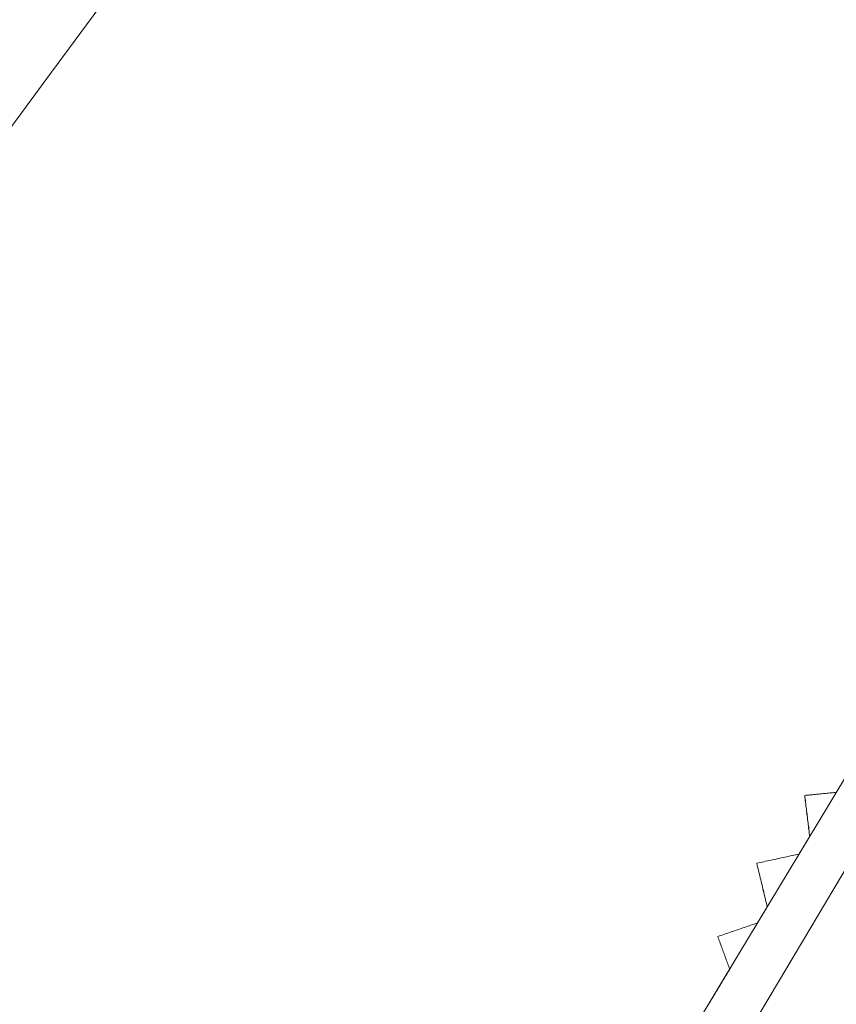
# Model space of a CAD drawing. Units: inches. Extents: x 36 to 460, y 123 to 358.
# Drawn here: x 100 to 101, y 143 to 144 of the extents above; entities that cross this region are included whole.
import ezdxf

# ---------------------------------------------------------------- set-up
doc = ezdxf.new("R2010")
doc.units = ezdxf.units.IN
doc.header["$MEASUREMENT"] = 0
doc.layers.add('Unnamed [1]', color=7, linetype='Continuous', lineweight=0)

msp = doc.modelspace()

# ---------------------------------------------------------------- linework, layer by layer
at = {"layer": 'Unnamed [1]', "color": 1, "linetype": 'Continuous', "lineweight": 0}
for points in [[(99.7805723, 141.4919544, 0), (99.95352, 141.7828985, 0), (100.1264678, 142.0738427, 0), (100.2994156, 142.3647868, 0), (100.4723634, 142.655731, 0), (100.6453111, 142.9466752, 0), (100.8182589, 143.2376193, 0), (100.9912067, 143.5285635, 0), (101.1641545, 143.8195076, 0), (101.3371022, 144.1104518, 0), (101.51005, 144.4013959, 0), (101.6829978, 144.6923401, 0), (101.8559455, 144.9832843, 0), (102.0288933, 145.2742284, 0), (102.2018411, 145.5651726, 0), (102.3747889, 145.8561167, 0), (102.5477366, 146.1470609, 0)], [(97.515927, 141.4284278, 0), (97.6676856, 141.6341295, 0), (97.8194441, 141.8398313, 0), (97.9712027, 142.045533, 0), (98.1229612, 142.2512347, 0), (98.2747197, 142.4569364, 0), (98.4264783, 142.6626381, 0), (98.5782368, 142.8683398, 0), (98.7299954, 143.0740416, 0), (98.8817539, 143.2797433, 0), (99.0335125, 143.485445, 0), (99.185271, 143.6911467, 0), (99.3370296, 143.8968484, 0), (99.4887881, 144.1025502, 0), (99.6405466, 144.3082519, 0), (99.7923052, 144.5139536, 0), (99.9440637, 144.7196553, 0), (100.0958223, 144.925357, 0), (100.2475808, 145.1310587, 0), (100.3993394, 145.3367605, 0)], [(101.394961, 144.3255728, 0), (101.2665202, 144.1124051, 0), (101.1380794, 143.8992374, 0), (101.0096385, 143.6860697, 0), (100.8811977, 143.472902, 0), (100.7527569, 143.2597343, 0), (100.6243161, 143.0465666, 0), (100.4958752, 142.8333989, 0), (100.3674344, 142.6202312, 0), (100.2389936, 142.4070635, 0), (100.1105527, 142.1938958, 0), (99.9821119, 141.9807281, 0), (99.8536711, 141.7675604, 0), (99.7252303, 141.5543927, 0)], [(100.7636151, 143.2777549, 0), (100.7617301, 143.2775682, 0), (100.7598451, 143.2773814, 0), (100.7579601, 143.2771947, 0), (100.7560751, 143.277008, 0), (100.75419, 143.2768212, 0), (100.752305, 143.2766345, 0), (100.75042, 143.2764477, 0), (100.748535, 143.276261, 0), (100.74665, 143.2760743, 0), (100.7447649, 143.2758875, 0), (100.7428799, 143.2757008, 0), (100.7409949, 143.2755141, 0), (100.7391099, 143.2753273, 0), (100.7372249, 143.2751406, 0), (100.7353398, 143.2749539, 0), (100.7334548, 143.2747671, 0), (100.7315698, 143.2745804, 0), (100.7296848, 143.2743937, 0), (100.7277998, 143.2742069, 0), (100.7259147, 143.2740202, 0), (100.7240297, 143.2738335, 0), (100.7221447, 143.2736467, 0), (100.7202597, 143.27346, 0), (100.7183747, 143.2732732, 0)], [(100.7183747, 143.2732732, 0), (100.7186735, 143.2708268, 0), (100.7189723, 143.2683803, 0), (100.7192711, 143.2659338, 0), (100.7195699, 143.2634873, 0), (100.7198687, 143.2610408, 0), (100.7201675, 143.2585943, 0), (100.7204663, 143.2561478, 0), (100.7207651, 143.2537014, 0), (100.7210639, 143.2512549, 0), (100.7213627, 143.2488084, 0), (100.7216615, 143.2463619, 0), (100.7219603, 143.2439154, 0), (100.7222591, 143.2414689, 0), (100.7225579, 143.2390224, 0), (100.7228567, 143.2365759, 0), (100.7231555, 143.2341295, 0), (100.7234543, 143.231683, 0), (100.7237531, 143.2292365, 0), (100.7240519, 143.22679, 0), (100.7243507, 143.2243435, 0), (100.7246495, 143.221897, 0), (100.7249483, 143.2194505, 0), (100.7252471, 143.2170041, 0), (100.7255459, 143.2145576, 0)], [(100.7183747, 143.2732732, 0), (100.7186734, 143.2708273, 0), (100.7189721, 143.2683813, 0), (100.7192709, 143.2659354, 0), (100.7195696, 143.2634894, 0), (100.7198683, 143.2610435, 0), (100.7201671, 143.2585975, 0), (100.7204658, 143.2561516, 0), (100.7207645, 143.2537056, 0), (100.7210633, 143.2512597, 0), (100.721362, 143.2488137, 0), (100.7216608, 143.2463678, 0), (100.7219595, 143.2439218, 0), (100.7222582, 143.2414759, 0), (100.722557, 143.2390299, 0), (100.7228557, 143.236584, 0), (100.7231544, 143.234138, 0), (100.7234532, 143.2316921, 0), (100.7237519, 143.2292461, 0), (100.7240506, 143.2268002, 0), (100.7243494, 143.2243542, 0), (100.7246481, 143.2219083, 0), (100.7249468, 143.2194623, 0), (100.7252456, 143.2170163, 0), (100.7255443, 143.2145704, 0)], [(100.7183747, 143.2732732, 0), (100.7183748, 143.2732732, 0), (100.7183749, 143.2732732, 0), (100.718375, 143.2732732, 0), (100.7183751, 143.2732732, 0), (100.7183752, 143.2732732, 0), (100.7183754, 143.2732732, 0), (100.7183755, 143.2732732, 0), (100.7183756, 143.2732732, 0), (100.7183757, 143.2732732, 0), (100.7183758, 143.2732732, 0), (100.7183759, 143.2732732, 0), (100.718376, 143.2732732, 0), (100.7183762, 143.2732732, 0), (100.7183763, 143.2732732, 0), (100.7183764, 143.2732732, 0), (100.7183765, 143.2732732, 0), (100.7183766, 143.2732732, 0), (100.7183767, 143.2732732, 0), (100.7183768, 143.2732732, 0), (100.718377, 143.2732732, 0), (100.7183771, 143.2732732, 0), (100.7183772, 143.2732732, 0), (100.7183773, 143.2732732, 0), (100.7183774, 143.2732732, 0)], [(100.7183747, 143.2732732, 0), (100.7183767, 143.2732732, 0), (100.7183788, 143.2732732, 0), (100.7183808, 143.2732732, 0), (100.7183829, 143.2732732, 0), (100.7183849, 143.2732732, 0), (100.7183869, 143.2732732, 0), (100.718389, 143.2732732, 0), (100.718391, 143.2732732, 0), (100.7183931, 143.2732732, 0), (100.7183951, 143.2732732, 0), (100.7183972, 143.2732732, 0), (100.7183992, 143.2732732, 0), (100.7184013, 143.2732732, 0), (100.7184033, 143.2732732, 0), (100.7184054, 143.2732732, 0), (100.7184074, 143.2732732, 0), (100.7184095, 143.2732732, 0), (100.7184115, 143.2732732, 0), (100.7184136, 143.2732732, 0), (100.7184156, 143.2732732, 0), (100.7184176, 143.2732732, 0), (100.7184197, 143.2732732, 0), (100.7184217, 143.2732732, 0), (100.7184238, 143.2732732, 0)], [(100.7184238, 143.2732732, 0), (100.7203066, 143.2734597, 0), (100.7221895, 143.2736462, 0), (100.7240723, 143.2738328, 0), (100.7259552, 143.2740193, 0), (100.727838, 143.2742058, 0), (100.7297208, 143.2743923, 0), (100.7316037, 143.2745788, 0), (100.7334865, 143.2747654, 0), (100.7353694, 143.2749519, 0), (100.7372522, 143.2751384, 0), (100.739135, 143.2753249, 0), (100.7410179, 143.2755114, 0), (100.7429007, 143.275698, 0), (100.7447836, 143.2758845, 0), (100.7466664, 143.276071, 0), (100.7485492, 143.2762575, 0), (100.7504321, 143.276444, 0), (100.7523149, 143.2766306, 0), (100.7541978, 143.2768171, 0), (100.7560806, 143.2770036, 0), (100.7579634, 143.2771901, 0), (100.7598463, 143.2773766, 0), (100.7617291, 143.2775632, 0), (100.763612, 143.2777497, 0)], [(100.7255851, 143.2146382, 0), (100.7252868, 143.2170813, 0), (100.7249884, 143.2195244, 0), (100.72469, 143.2219676, 0), (100.7243916, 143.2244107, 0), (100.7240932, 143.2268538, 0), (100.7237948, 143.2292969, 0), (100.7234964, 143.2317401, 0), (100.723198, 143.2341832, 0), (100.7228996, 143.2366263, 0), (100.7226012, 143.2390694, 0), (100.7223029, 143.2415126, 0), (100.7220045, 143.2439557, 0), (100.7217061, 143.2463988, 0), (100.7214077, 143.248842, 0), (100.7211093, 143.2512851, 0), (100.7208109, 143.2537282, 0), (100.7205125, 143.2561713, 0), (100.7202141, 143.2586145, 0), (100.7199157, 143.2610576, 0), (100.7196173, 143.2635007, 0), (100.719319, 143.2659438, 0), (100.7190206, 143.268387, 0), (100.7187222, 143.2708301, 0), (100.7184238, 143.2732732, 0)], [(100.7255652, 143.2146054, 0), (100.7249328, 143.2135559, 0), (100.7243005, 143.2125065, 0), (100.7236681, 143.211457, 0), (100.7230358, 143.2104075, 0), (100.7224034, 143.209358, 0), (100.7217711, 143.2083085, 0), (100.7211387, 143.207259, 0), (100.7205064, 143.2062095, 0), (100.719874, 143.20516, 0), (100.7192417, 143.2041105, 0), (100.7186093, 143.2030611, 0), (100.717977, 143.2020116, 0), (100.7173446, 143.2009621, 0), (100.7167123, 143.1999126, 0), (100.7160799, 143.1988631, 0), (100.7154476, 143.1978136, 0), (100.7148152, 143.1967641, 0), (100.7141828, 143.1957146, 0), (100.7135505, 143.1946651, 0), (100.7129181, 143.1936157, 0), (100.7122858, 143.1925662, 0), (100.7116534, 143.1915167, 0), (100.7110211, 143.1904672, 0), (100.7103887, 143.1894177, 0)], [(100.7103771, 143.1893981, 0), (100.7078519, 143.1888521, 0), (100.7053266, 143.1883062, 0), (100.7028013, 143.1877603, 0), (100.7002761, 143.1872143, 0), (100.6977508, 143.1866684, 0), (100.6952256, 143.1861225, 0), (100.6927003, 143.1855766, 0), (100.6901751, 143.1850306, 0), (100.6876498, 143.1844847, 0), (100.6851246, 143.1839388, 0), (100.6825993, 143.1833929, 0), (100.680074, 143.1828469, 0), (100.6775488, 143.182301, 0), (100.6750235, 143.1817551, 0), (100.6724983, 143.1812091, 0), (100.669973, 143.1806632, 0), (100.6674478, 143.1801173, 0), (100.6649225, 143.1795714, 0), (100.6623972, 143.1790254, 0), (100.659872, 143.1784795, 0), (100.6573467, 143.1779336, 0), (100.6548215, 143.1773877, 0), (100.6522962, 143.1768417, 0), (100.649771, 143.1762958, 0)], [(100.6498201, 143.1762958, 0), (100.652343, 143.1768412, 0), (100.6548659, 143.1773866, 0), (100.6573888, 143.177932, 0), (100.6599117, 143.1784774, 0), (100.6624346, 143.1790228, 0), (100.6649575, 143.1795683, 0), (100.6674804, 143.1801137, 0), (100.6700033, 143.1806591, 0), (100.6725262, 143.1812045, 0), (100.6750491, 143.1817499, 0), (100.677572, 143.1822954, 0), (100.6800949, 143.1828408, 0), (100.6826178, 143.1833862, 0), (100.6851407, 143.1839316, 0), (100.6876636, 143.184477, 0), (100.6901865, 143.1850224, 0), (100.6927094, 143.1855679, 0), (100.6952323, 143.1861133, 0), (100.6977552, 143.1866587, 0), (100.7002781, 143.1872041, 0), (100.702801, 143.1877495, 0), (100.7053239, 143.188295, 0), (100.7078468, 143.1888404, 0), (100.7103697, 143.1893858, 0)], [(100.649771, 143.1762958, 0), (100.6503982, 143.1736911, 0), (100.6510255, 143.1710864, 0), (100.6516528, 143.1684816, 0), (100.65228, 143.1658769, 0), (100.6529073, 143.1632722, 0), (100.6535346, 143.1606675, 0), (100.6541618, 143.1580627, 0), (100.6547891, 143.155458, 0), (100.6554164, 143.1528533, 0), (100.6560436, 143.1502486, 0), (100.6566709, 143.1476438, 0), (100.6572982, 143.1450391, 0), (100.6579255, 143.1424344, 0), (100.6585527, 143.1398297, 0), (100.65918, 143.1372249, 0), (100.6598073, 143.1346202, 0), (100.6604345, 143.1320155, 0), (100.6610618, 143.1294108, 0), (100.6616891, 143.126806, 0), (100.6623163, 143.1242013, 0), (100.6629436, 143.1215966, 0), (100.6635709, 143.1189919, 0), (100.6641981, 143.1163871, 0), (100.6648254, 143.1137824, 0)], [(100.649771, 143.1762958, 0), (100.6503981, 143.1736915, 0), (100.6510253, 143.1710873, 0), (100.6516524, 143.168483, 0), (100.6522796, 143.1658787, 0), (100.6529068, 143.1632745, 0), (100.6535339, 143.1606702, 0), (100.6541611, 143.1580659, 0), (100.6547882, 143.1554617, 0), (100.6554154, 143.1528574, 0), (100.6560425, 143.1502531, 0), (100.6566697, 143.1476489, 0), (100.6572969, 143.1450446, 0), (100.657924, 143.1424404, 0), (100.6585512, 143.1398361, 0), (100.6591783, 143.1372318, 0), (100.6598055, 143.1346276, 0), (100.6604326, 143.1320233, 0), (100.6610598, 143.129419, 0), (100.661687, 143.1268148, 0), (100.6623141, 143.1242105, 0), (100.6629413, 143.1216062, 0), (100.6635684, 143.119002, 0), (100.6641956, 143.1163977, 0), (100.6648227, 143.1137934, 0)], [(100.649771, 143.1762958, 0), (100.6497712, 143.1762958, 0), (100.6497714, 143.1762958, 0), (100.6497716, 143.1762958, 0), (100.6497719, 143.1762958, 0), (100.6497721, 143.1762958, 0), (100.6497723, 143.1762958, 0), (100.6497725, 143.1762958, 0), (100.6497728, 143.1762958, 0), (100.649773, 143.1762958, 0), (100.6497732, 143.1762958, 0), (100.6497735, 143.1762958, 0), (100.6497737, 143.1762958, 0), (100.6497739, 143.1762958, 0), (100.6497741, 143.1762958, 0), (100.6497744, 143.1762958, 0), (100.6497746, 143.1762958, 0), (100.6497748, 143.1762958, 0), (100.649775, 143.1762958, 0), (100.6497753, 143.1762958, 0), (100.6497755, 143.1762958, 0), (100.6497757, 143.1762958, 0), (100.6497759, 143.1762958, 0), (100.6497762, 143.1762958, 0), (100.6497764, 143.1762958, 0)], [(100.649771, 143.1762958, 0), (100.649773, 143.1762958, 0), (100.6497751, 143.1762958, 0), (100.6497771, 143.1762958, 0), (100.6497792, 143.1762958, 0), (100.6497812, 143.1762958, 0), (100.6497832, 143.1762958, 0), (100.6497853, 143.1762958, 0), (100.6497873, 143.1762958, 0), (100.6497894, 143.1762958, 0), (100.6497914, 143.1762958, 0), (100.6497935, 143.1762958, 0), (100.6497955, 143.1762958, 0), (100.6497976, 143.1762958, 0), (100.6497996, 143.1762958, 0), (100.6498017, 143.1762958, 0), (100.6498037, 143.1762958, 0), (100.6498058, 143.1762958, 0), (100.6498078, 143.1762958, 0), (100.6498099, 143.1762958, 0), (100.6498119, 143.1762958, 0), (100.6498139, 143.1762958, 0), (100.649816, 143.1762958, 0), (100.649818, 143.1762958, 0), (100.6498201, 143.1762958, 0)], [(100.6648578, 143.1138517, 0), (100.6642313, 143.1164535, 0), (100.6636047, 143.1190554, 0), (100.6629781, 143.1216572, 0), (100.6623515, 143.124259, 0), (100.661725, 143.1268609, 0), (100.6610984, 143.1294627, 0), (100.6604718, 143.1320645, 0), (100.6598453, 143.1346664, 0), (100.6592187, 143.1372682, 0), (100.6585921, 143.13987, 0), (100.6579655, 143.1424719, 0), (100.657339, 143.1450737, 0), (100.6567124, 143.1476756, 0), (100.6560858, 143.1502774, 0), (100.6554592, 143.1528792, 0), (100.6548327, 143.1554811, 0), (100.6542061, 143.1580829, 0), (100.6535795, 143.1606847, 0), (100.652953, 143.1632866, 0), (100.6523264, 143.1658884, 0), (100.6516998, 143.1684903, 0), (100.6510732, 143.1710921, 0), (100.6504467, 143.1736939, 0), (100.6498201, 143.1762958, 0)], [(100.6648423, 143.1138262, 0), (100.6642683, 143.1128736, 0), (100.6636943, 143.1119209, 0), (100.6631203, 143.1109683, 0), (100.6625463, 143.1100157, 0), (100.6619723, 143.1090631, 0), (100.6613983, 143.1081104, 0), (100.6608243, 143.1071578, 0), (100.6602503, 143.1062052, 0), (100.6596763, 143.1052525, 0), (100.6591024, 143.1042999, 0), (100.6585284, 143.1033473, 0), (100.6579544, 143.1023947, 0), (100.6573804, 143.101442, 0), (100.6568064, 143.1004894, 0), (100.6562324, 143.0995368, 0), (100.6556584, 143.0985842, 0), (100.6550844, 143.0976315, 0), (100.6545104, 143.0966789, 0), (100.6539365, 143.0957263, 0), (100.6533625, 143.0947737, 0), (100.6527885, 143.093821, 0), (100.6522145, 143.0928684, 0), (100.6516405, 143.0919158, 0), (100.6510665, 143.0909632, 0)], [(100.6510561, 143.0909455, 0), (100.648677, 143.0901332, 0), (100.6462979, 143.089321, 0), (100.6439189, 143.0885087, 0), (100.6415398, 143.0876964, 0), (100.6391607, 143.0868842, 0), (100.6367816, 143.0860719, 0), (100.6344026, 143.0852596, 0), (100.6320235, 143.0844474, 0), (100.6296444, 143.0836351, 0), (100.6272653, 143.0828228, 0), (100.6248862, 143.0820105, 0), (100.6225072, 143.0811983, 0), (100.6201281, 143.080386, 0), (100.617749, 143.0795737, 0), (100.6153699, 143.0787615, 0), (100.6129909, 143.0779492, 0), (100.6106118, 143.0771369, 0), (100.6082327, 143.0763247, 0), (100.6058536, 143.0755124, 0), (100.6034746, 143.0747001, 0), (100.6010955, 143.0738879, 0), (100.5987164, 143.0730756, 0), (100.5963373, 143.0722633, 0), (100.5939583, 143.071451, 0)], [(100.5940074, 143.071451, 0), (100.5963839, 143.0722624, 0), (100.5987604, 143.0730738, 0), (100.6011369, 143.0738852, 0), (100.6035134, 143.0746966, 0), (100.6058899, 143.075508, 0), (100.6082664, 143.0763193, 0), (100.6106429, 143.0771307, 0), (100.6130194, 143.0779421, 0), (100.6153959, 143.0787535, 0), (100.6177724, 143.0795649, 0), (100.6201488, 143.0803763, 0), (100.6225253, 143.0811877, 0), (100.6249018, 143.0819991, 0), (100.6272783, 143.0828104, 0), (100.6296548, 143.0836218, 0), (100.6320313, 143.0844332, 0), (100.6344078, 143.0852446, 0), (100.6367843, 143.086056, 0), (100.6391608, 143.0868674, 0), (100.6415373, 143.0876788, 0), (100.6439138, 143.0884902, 0), (100.6462903, 143.0893016, 0), (100.6486668, 143.0901129, 0), (100.6510433, 143.0909243, 0)], [(100.5939583, 143.071451, 0), (100.5946699, 143.0694952, 0), (100.5953815, 143.0675394, 0), (100.5960931, 143.0655836, 0), (100.5968047, 143.0636278, 0), (100.5975163, 143.061672, 0), (100.5982279, 143.0597162, 0), (100.5989395, 143.0577604, 0), (100.5996511, 143.0558046, 0), (100.6003627, 143.0538488, 0), (100.6010743, 143.051893, 0), (100.6017859, 143.0499372, 0), (100.6024975, 143.0479814, 0), (100.6032091, 143.0460255, 0), (100.6039207, 143.0440697, 0), (100.6046323, 143.0421139, 0), (100.6053439, 143.0401581, 0), (100.6060555, 143.0382023, 0), (100.6067671, 143.0362465, 0), (100.6074787, 143.0342907, 0), (100.6081903, 143.0323349, 0), (100.6089019, 143.0303791, 0), (100.6096135, 143.0284233, 0), (100.6103251, 143.0264675, 0), (100.6110367, 143.0245117, 0)], [(100.5939583, 143.071451, 0), (100.5946697, 143.0694956, 0), (100.5953812, 143.0675402, 0), (100.5960926, 143.0655848, 0), (100.5968041, 143.0636294, 0), (100.5975155, 143.061674, 0), (100.598227, 143.0597186, 0), (100.5989385, 143.0577632, 0), (100.5996499, 143.0558078, 0), (100.6003614, 143.0538524, 0), (100.6010728, 143.051897, 0), (100.6017843, 143.0499416, 0), (100.6024957, 143.0479862, 0), (100.6032072, 143.0460308, 0), (100.6039187, 143.0440753, 0), (100.6046301, 143.0421199, 0), (100.6053416, 143.0401645, 0), (100.606053, 143.0382091, 0), (100.6067645, 143.0362537, 0), (100.6074759, 143.0342983, 0), (100.6081874, 143.0323429, 0), (100.6088989, 143.0303875, 0), (100.6096103, 143.0284321, 0), (100.6103218, 143.0264767, 0), (100.6110332, 143.0245213, 0)], [(100.5939583, 143.071451, 0), (100.5939584, 143.071451, 0), (100.5939586, 143.071451, 0), (100.5939587, 143.071451, 0), (100.5939589, 143.071451, 0), (100.593959, 143.071451, 0), (100.5939592, 143.071451, 0), (100.5939593, 143.071451, 0), (100.5939595, 143.071451, 0), (100.5939596, 143.071451, 0), (100.5939598, 143.071451, 0), (100.5939599, 143.071451, 0), (100.5939601, 143.071451, 0), (100.5939602, 143.071451, 0), (100.5939604, 143.071451, 0), (100.5939605, 143.071451, 0), (100.5939607, 143.071451, 0), (100.5939608, 143.071451, 0), (100.593961, 143.071451, 0), (100.5939611, 143.071451, 0), (100.5939613, 143.071451, 0), (100.5939614, 143.071451, 0), (100.5939616, 143.071451, 0), (100.5939617, 143.071451, 0), (100.5939619, 143.071451, 0)], [(100.5939583, 143.071451, 0), (100.5939603, 143.071451, 0), (100.5939623, 143.071451, 0), (100.5939644, 143.071451, 0), (100.5939664, 143.071451, 0), (100.5939685, 143.071451, 0), (100.5939705, 143.071451, 0), (100.5939726, 143.071451, 0), (100.5939746, 143.071451, 0), (100.5939767, 143.071451, 0), (100.5939787, 143.071451, 0), (100.5939808, 143.071451, 0), (100.5939828, 143.071451, 0), (100.5939849, 143.071451, 0), (100.5939869, 143.071451, 0), (100.593989, 143.071451, 0), (100.593991, 143.071451, 0), (100.593993, 143.071451, 0), (100.5939951, 143.071451, 0), (100.5939971, 143.071451, 0), (100.5939992, 143.071451, 0), (100.5940012, 143.071451, 0), (100.5940033, 143.071451, 0), (100.5940053, 143.071451, 0), (100.5940074, 143.071451, 0)], [(100.6110638, 143.0245721, 0), (100.6103532, 143.0265254, 0), (100.6096425, 143.0284787, 0), (100.6089318, 143.030432, 0), (100.6082211, 143.0323853, 0), (100.6075104, 143.0343385, 0), (100.6067997, 143.0362918, 0), (100.606089, 143.0382451, 0), (100.6053783, 143.0401984, 0), (100.6046677, 143.0421517, 0), (100.603957, 143.044105, 0), (100.6032463, 143.0460583, 0), (100.6025356, 143.0480116, 0), (100.6018249, 143.0499648, 0), (100.6011142, 143.0519181, 0), (100.6004035, 143.0538714, 0), (100.5996929, 143.0558247, 0), (100.5989822, 143.057778, 0), (100.5982715, 143.0597313, 0), (100.5975608, 143.0616846, 0), (100.5968501, 143.0636379, 0), (100.5961394, 143.0655911, 0), (100.5954287, 143.0675444, 0), (100.5947181, 143.0694977, 0), (100.5940074, 143.071451, 0)], [(100.6110518, 143.0245525, 0), (100.6097928, 143.022463, 0), (100.6085339, 143.0203736, 0), (100.6072749, 143.0182842, 0), (100.606016, 143.0161948, 0), (100.6047571, 143.0141054, 0), (100.6034981, 143.0120159, 0), (100.6022392, 143.0099265, 0), (100.6009802, 143.0078371, 0), (100.5997213, 143.0057477, 0), (100.5984623, 143.0036583, 0), (100.5972034, 143.0015689, 0), (100.5959444, 142.9994794, 0), (100.5946855, 142.99739, 0), (100.5934265, 142.9953006, 0), (100.5921676, 142.9932112, 0), (100.5909087, 142.9911218, 0), (100.5896497, 142.9890323, 0), (100.5883908, 142.9869429, 0), (100.5871318, 142.9848535, 0), (100.5858729, 142.9827641, 0), (100.5846139, 142.9806747, 0), (100.583355, 142.9785853, 0), (100.582096, 142.9764958, 0), (100.5808371, 142.9744064, 0)]]:
    msp.add_polyline3d(points, dxfattribs=at)

doc.saveas('drawing.dxf')
